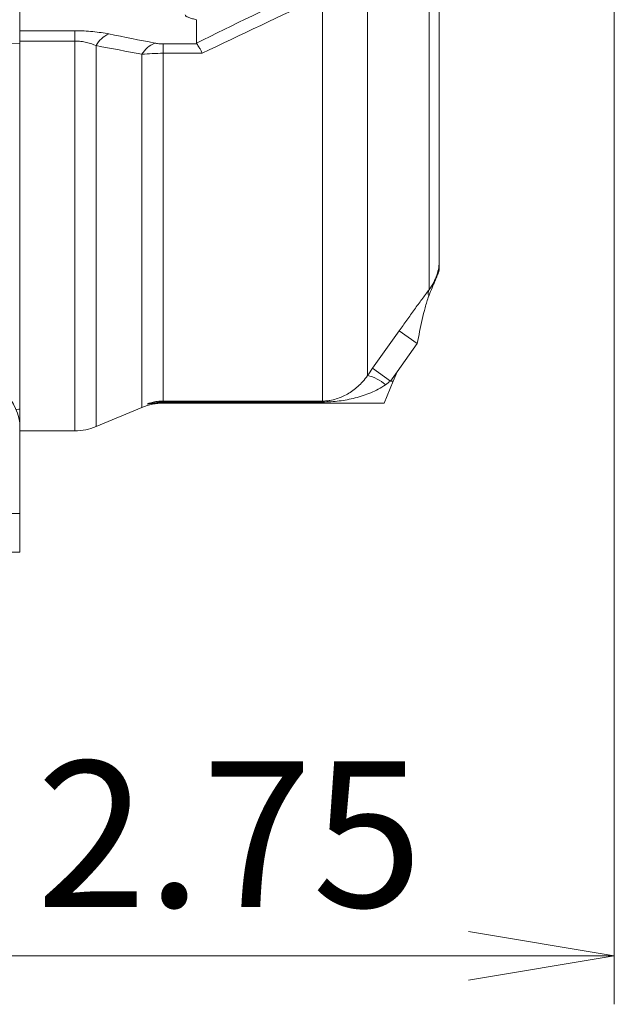
# Model space of a CAD drawing. Units: millimetres. Extents: x 0 to 1455, y 0 to 1029.
# Drawn here: x 420 to 474, y 413 to 502 of the extents above; entities that cross this region are included whole.
import ezdxf

# ---------------------------------------------------------------- set-up
doc = ezdxf.new("R2010")
doc.units = ezdxf.units.MM
doc.header["$LTSCALE"] = 50
doc.linetypes.add('HIDDEN2', pattern=[0.1875, 0.125, -0.0625])
doc.layers.get('0').update_dxf_attribs({"linetype": 'CONTINUOUS', "lineweight": 30})
doc.layers.get('DEFPOINTS').update_dxf_attribs({"linetype": 'CONTINUOUS'})
for name, color, linetype, lineweight in [('DIMENSION LINE', 2, 'CONTINUOUS', 13), ('OUTLINE', 3, 'CONTINUOUS', 20), ('숨은선', 2, 'HIDDEN2', 20), ('외형선', 3, 'CONTINUOUS', 20)]:
    doc.layers.add(name, color=color, linetype=linetype, lineweight=lineweight)
doc.styles.get("Standard").update_dxf_attribs({"font": 'romans.shx', "width": 0.8, "bigfont": 'whgtxt.shx'})
doc.dimstyles.get("Standard").update_dxf_attribs({"dimscale": 4.4, "dimtxt": 3, "dimasz": 3, "dimexe": 1, "dimexo": 1, "dimgap": 1, "dimtad": 1, "dimdec": 1, "dimdsep": 46, "dimtxsty": 'Standard', "dimblk": 'OPEN', "dimcen": 0, "dimclrd": 2, "dimclre": 2, "dimclrt": 7, "dimadec": 1, "dimazin": 2, "dimtfac": 1, "dimtdec": 1, "dimtmove": 0, "dimatfit": 3, "dimldrblk": 'OPEN', "dimfxl": 1, "dimtfill": 1, "dimtolj": 1, "dimtzin": 0, "dimlwd": 9, "dimlwe": 9, "dimarcsym": 0})

# ---------------------------------------------------------------- blocks, each defined once
blk = doc.blocks.new('_Open')
at = {"color": 0, "linetype": 'ByBlock', "lineweight": -2}
for p, q in [((-1, 0.1667), (0, 0)), ((-1, -0.1667), (0, 0)), ((0, 0), (-1, 0))]:
    blk.add_line(p, q, dxfattribs=at)
blk = doc.blocks.new('*D25')
at = {"layer": 'DEFPOINTS', "color": 0, "transparency": 16777216}
for p in [(474.305, 552.749), (404.455, 449.088), (474.305, 417.588)]:
    blk.add_point(p, dxfattribs=at)
at = {"layer": 'DIMENSION LINE', "color": 2, "lineweight": 9, "transparency": 16777216}
for p, q in [((474.305, 548.349), (474.305, 413.188)), ((404.455, 444.688), (404.455, 413.188)), ((417.655, 417.588), (461.105, 417.588))]:
    blk.add_line(p, q, dxfattribs=at)
at = {"layer": 'DIMENSION LINE', "color": 2, "lineweight": 9, "transparency": 16777216, "xscale": 13.2, "yscale": 13.2, "zscale": 13.2, "rotation": 180}
blk.add_blockref('_Open', (404.455, 417.588), dxfattribs=at)
at = {"layer": 'DIMENSION LINE', "color": 2, "lineweight": 9, "transparency": 16777216, "xscale": 13.2, "yscale": 13.2, "zscale": 13.2}
blk.add_blockref('_Open', (474.305, 417.588), dxfattribs=at)
at = {"layer": 'DIMENSION LINE', "color": 7, "transparency": 16777216, "insert": (439.455, 428.588), "char_height": 13.2, "attachment_point": 5, "bg_fill": 3, "box_fill_scale": 1.1, "bg_fill_color": 256, "bg_fill_true_color": 13158600, "bg_fill_transparency": 0}
blk.add_mtext('\\A1;\\A1;2.75', dxfattribs=at)

msp = doc.modelspace()

# ---------------------------------------------------------------- linework, layer by layer
at = {"layer": '숨은선'}
msp.add_line((420.455, 457.588), (248.455, 457.588), dxfattribs=at)
at = {"layer": '외형선'}
for p, q in [((420.455, 500.116), (401.758, 500.057)), ((420.117, 467.024), (420.455, 467.028)), ((420.455, 454.088), (420.455, 465.805)), ((415.516, 454.088), (420.455, 454.088))]:
    msp.add_line(p, q, dxfattribs=at)
msp.add_arc((415.507, 465.088), 5, 8.23795, 89.3, dxfattribs=at)

# ---------------------------------------------------------------- next in the draw order: dimensions: what is measured, and where the dimension line sits
at = {"layer": 'DIMENSION LINE'}
dim = msp.add_linear_dim(base=(474.305, 417.588), p1=(404.455, 449.088), p2=(474.305, 552.749), text='\\A1;2.75', dimstyle='Standard', override={"dimlfac": 0.03937}, dxfattribs=at)
dim.commit()
dim.dimension.update_dxf_attribs({"geometry": '*D25', "text_midpoint": (439.455, 417.588), "dimtype": 160})

# ---------------------------------------------------------------- next in the draw order: linework, layer by layer
at = {"layer": 'OUTLINE'}
msp.add_line((420.364, 467.027), (420.455, 467.028), dxfattribs=at)
at = {"layer": '외형선'}
for p, q in [((451.95, 509.852), (451.95, 470.083)), ((458.455, 508.835), (458.455, 480.551)), ((457.526, 477.846), (457.526, 507.385)), ((420.455, 501.279), (420.455, 505.547)), ((447.879, 467.773), (447.879, 504.375)), ((436.455, 502.282), (436.455, 500.158)), ((420.455, 500.354), (420.455, 501.279)), ((420.455, 501.279), (425.455, 501.279)), ((425.455, 501.279), (425.455, 500.354)), ((420.455, 465.088), (420.455, 500.354)), ((425.455, 500.354), (420.455, 500.354)), ((425.455, 465.088), (425.455, 500.354)), ((427.378, 499.933), (427.378, 465.473)), ((433.455, 500.085), (436.49, 500.085)), ((433.455, 500.085), (433.455, 499.243)), ((431.532, 467.203), (431.532, 499.155)), ((433.455, 499.243), (433.455, 467.773)), ((436.976, 499.243), (433.455, 499.243)), ((458.455, 480.551), (458.455, 479.588)), ((452.416, 470.744), (454.827, 474.139)), ((454.827, 474.139), (456.455, 472.983)), ((456.455, 472.983), (454.634, 470.418)), ((452.416, 470.744), (454.045, 469.588)), ((454.634, 470.418), (454.045, 469.588)), ((454.634, 470.418), (454.288, 469.588)), ((454.288, 469.588), (453.455, 467.588)), ((454.045, 469.588), (454.288, 469.588)), ((433.455, 467.773), (447.879, 467.773)), ((433.455, 467.773), (433.455, 467.682)), ((447.879, 467.773), (447.879, 467.682)), ((427.378, 465.473), (431.532, 467.203)), ((453.455, 467.588), (432.609, 467.588)), ((447.879, 467.682), (433.455, 467.682)), ((420.455, 465.088), (425.455, 465.088))]:
    msp.add_line(p, q, dxfattribs=at)
for centre, radius, start, end in [((429.444, 498.839), 2.338, 112.96791, 152.09672), ((433.552, 498.002), 2.326, 111.86449, 150.28137), ((458.172, 477.531), 0.719, 153.98123, 200.33036), ((451.065, 466.319), 3.867, 49.45623, 76.76429), ((433.455, 462.588), 5, 89.97626, 112.61986), ((432.609, 465.639), 1.949, 90.00379, 106.83719), ((425.455, 470.088), 5, 270, 292.61986)]:
    msp.add_arc(centre, radius, start, end, dxfattribs=at)
for centre, major_axis, ratio, start_param, end_param in [((681.739, 570.816), (288.944, 100.704), 0.082702, 2.490446, 2.55521), ((682.75, 568.088), (288.956, 97.75), 0.080805, 2.491934, 2.559912)]:
    msp.add_ellipse(centre, major_axis=major_axis, ratio=ratio, start_param=start_param, end_param=end_param, dxfattribs=at)
for points, knots in [([(435.455, 502.713), (435.455, 502.669), (435.488, 502.626), (435.604, 502.545), (435.685, 502.508), (435.876, 502.437), (435.987, 502.405), (436.217, 502.342), (436.336, 502.313), (436.455, 502.282)], [0, 0, 0, 0, 0.25, 0.25, 0.5, 0.5, 0.75, 0.75, 1, 1, 1, 1]), ([(425.455, 501.279), (426.016, 501.279), (426.557, 501.252), (427.604, 501.151), (428.086, 501.079), (428.532, 500.991)], [0, 0, 0, 0, 0.5, 0.5, 1, 1, 1, 1]), ([(427.378, 499.933), (427.125, 500.049), (426.845, 500.152), (426.355, 500.268), (426.185, 500.299), (425.829, 500.342), (425.642, 500.354), (425.455, 500.354)], [0, 0, 0, 0, 0.5, 0.5, 0.75, 0.75, 1, 1, 1, 1]), ([(432.686, 500.161), (432.796, 500.138), (432.915, 500.119), (433.178, 500.093), (433.314, 500.085), (433.455, 500.085)], [0, 0, 0, 0, 0.5, 0.5, 1, 1, 1, 1]), ([(436.49, 500.085), (436.563, 500.012), (436.641, 499.904), (436.764, 499.691), (436.806, 499.611), (436.89, 499.438), (436.934, 499.342), (436.976, 499.243)], [0, 0, 0, 0, 0.5, 0.5, 0.75, 0.75, 1, 1, 1, 1]), ([(433.455, 499.243), (433.121, 499.243), (432.792, 499.235), (432.143, 499.205), (431.831, 499.183), (431.532, 499.155)], [0, 0, 0, 0, 0.5, 0.5, 1, 1, 1, 1]), ([(457.526, 477.846), (457.694, 478.065), (457.833, 478.284), (458.066, 478.728), (458.161, 478.953), (458.31, 479.407), (458.365, 479.636), (458.419, 479.978), (458.433, 480.092), (458.451, 480.321), (458.455, 480.437), (458.455, 480.551)], [0, 0, 0, 0, 0.25, 0.25, 0.5, 0.5, 0.75, 0.75, 0.875, 0.875, 1, 1, 1, 1]), ([(457.524, 477.353), (457.619, 477.581), (457.714, 477.808), (457.853, 478.142), (457.899, 478.253), (457.989, 478.469), (458.032, 478.573), (458.11, 478.76), (458.145, 478.845), (458.208, 478.995), (458.236, 479.062), (458.315, 479.253), (458.363, 479.367), (458.41, 479.48)], [0, 0, 0, 0, 0.25, 0.25, 0.375, 0.375, 0.5, 0.5, 0.625, 0.625, 0.75, 0.75, 1, 1, 1, 1]), ([(454.827, 474.139), (455.057, 474.463), (455.287, 474.785), (455.746, 475.425), (455.977, 475.744), (456.433, 476.371), (456.658, 476.678), (457.099, 477.275), (457.315, 477.566), (457.526, 477.846)], [0, 0, 0, 0, 0.25, 0.25, 0.5, 0.5, 0.75, 0.75, 1, 1, 1, 1]), ([(457.498, 477.281), (457.373, 476.933), (457.268, 476.579), (457.075, 475.868), (456.988, 475.509), (456.743, 474.431), (456.598, 473.706), (456.455, 472.983)], [0, 0, 0, 0, 0.25, 0.25, 0.5, 0.5, 1, 1, 1, 1]), ([(447.879, 467.773), (448, 467.773), (448.119, 467.779), (448.34, 467.799), (448.445, 467.813), (448.748, 467.865), (448.934, 467.912), (449.47, 468.077), (449.803, 468.223), (450.296, 468.504), (450.459, 468.608), (450.777, 468.838), (450.932, 468.963), (451.237, 469.237), (451.386, 469.387), (451.678, 469.716), (451.818, 469.892), (451.95, 470.083)], [0, 0, 0, 0, 0.0625, 0.0625, 0.125, 0.125, 0.25, 0.25, 0.5, 0.5, 0.625, 0.625, 0.75, 0.75, 0.875, 0.875, 1, 1, 1, 1]), ([(453.579, 469.257), (453.37, 469.108), (453.152, 468.975), (452.706, 468.734), (452.48, 468.626), (451.792, 468.335), (451.32, 468.181), (450.367, 467.936), (449.886, 467.845), (448.903, 467.718), (448.396, 467.682), (447.879, 467.682)], [0, 0, 0, 0, 0.125, 0.125, 0.25, 0.25, 0.5, 0.5, 0.75, 0.75, 1, 1, 1, 1]), ([(432.044, 467.505), (432.02, 467.502), (432.011, 467.503), (432.028, 467.518), (432.054, 467.53), (432.131, 467.56), (432.182, 467.579), (432.303, 467.616), (432.37, 467.635), (432.586, 467.688), (432.752, 467.719), (433.096, 467.762), (433.275, 467.773), (433.455, 467.773)], [0, 0, 0, 0, 0.125, 0.125, 0.25, 0.25, 0.375, 0.375, 0.5, 0.5, 0.75, 0.75, 1, 1, 1, 1]), ([(433.455, 467.682), (433.355, 467.682), (433.255, 467.679), (433.059, 467.667), (432.962, 467.658), (432.787, 467.635), (432.705, 467.621), (432.623, 467.603), (432.603, 467.597), (432.588, 467.59), (432.593, 467.588), (432.609, 467.588)], [0, 0, 0, 0, 0.25, 0.25, 0.5, 0.5, 0.75, 0.75, 0.875, 0.875, 1, 1, 1, 1])]:
    msp.add_open_spline(points, degree=3, knots=knots, dxfattribs=at)
for points in [[(428.532, 500.991), (429.927, 500.718), (431.312, 500.441), (432.686, 500.161)], [(431.532, 499.155), (430.158, 499.418), (428.772, 499.677), (427.378, 499.933)], [(436.49, 500.085), (436.465, 500.109), (436.455, 500.134), (436.455, 500.158)], [(458.41, 479.48), (458.44, 479.836), (458.455, 480.194), (458.455, 480.551)], [(457.498, 477.281), (457.507, 477.305), (457.515, 477.329), (457.524, 477.353)], [(451.95, 470.083), (452.104, 470.303), (452.26, 470.524), (452.416, 470.744)], [(454.045, 469.588), (453.889, 469.478), (453.733, 469.368), (453.579, 469.257)], [(432.044, 467.505), (432.504, 467.56), (432.98, 467.588), (433.455, 467.588)]]:
    msp.add_open_spline(points, degree=3, dxfattribs=at)

doc.saveas('drawing.dxf')
